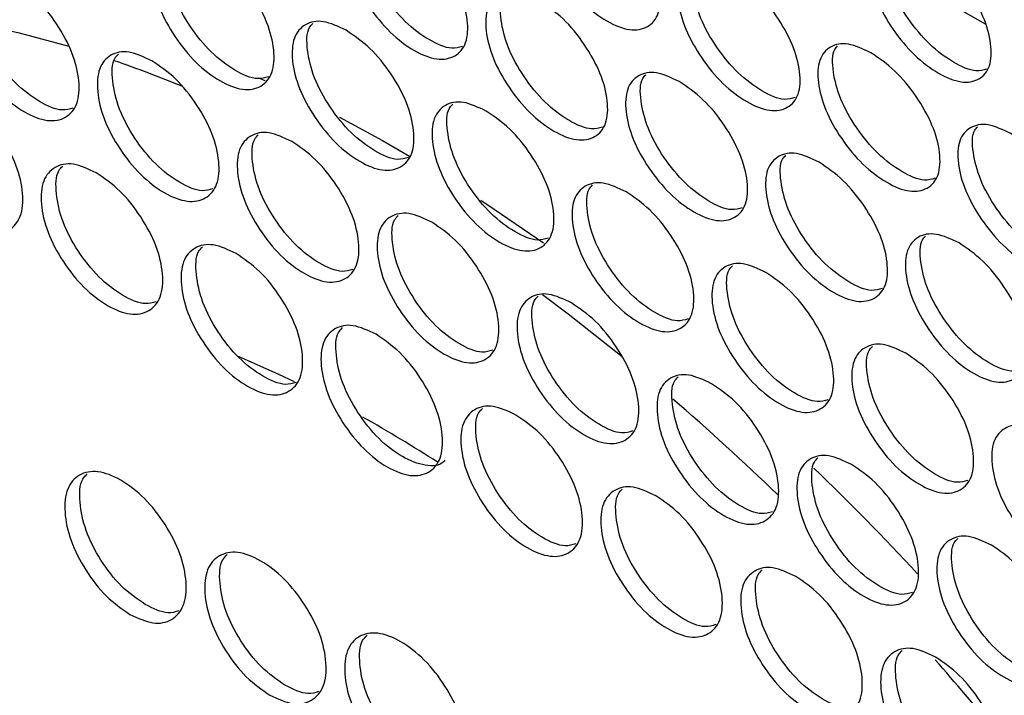
# Model space of a CAD drawing. Units: millimetres. Extents: x 7833 to 12909, y -132 to 3414.
# Drawn here: x 8370 to 8462, y 2475 to 2539 of the extents above; entities that cross this region are included whole.
import ezdxf

# ---------------------------------------------------------------- set-up
doc = ezdxf.new("R2010")
doc.units = ezdxf.units.MM

msp = doc.modelspace()

# ---------------------------------------------------------------- linework, layer by layer
at = {"color": 7, "linetype": 'Continuous', "lineweight": 25}
for p, q in [((8450.621, 2543.58), (8459.914, 2538.215)), ((8391.984, 2533.176), (8392.571, 2532.911))]:
    msp.add_line(p, q, dxfattribs=at)
at = {"color": 7, "linetype": 'Continuous', "lineweight": 25, "flags": 128}
for points in [[(8365.794, 2538.219), (8369.597, 2537.388), (8374.247, 2536.136)], [(8399.554, 2529.496), (8403.569, 2527.313), (8406.112, 2525.85)], [(8412.759, 2521.729), (8414.021, 2520.899), (8418.616, 2517.746)], [(8418.536, 2512.902), (8420.941, 2511.09), (8425.995, 2507.097)], [(8390.084, 2507.129), (8393.865, 2505.465), (8395.316, 2504.778)]]:
    msp.add_lwpolyline(points, dxfattribs=at)
at = {"color": 7, "linetype": 'Continuous', "lineweight": 25}
for centre, radius, start, end in [((8341.123, 2426.117), 114.909, 67.60939, 71.01412), ((8276.716, 2324.646), 235.745, 45.99008, 49.21033), ((8336.539, 2385.346), 133.139, 57.16529, 60.67886), ((8266.758, 2312.915), 255.237, 42.94017, 46.04773), ((8247.338, 2295.974), 276.819, 39.51688, 41.31546)]:
    msp.add_arc(centre, radius, start, end, dxfattribs=at)
for points, knots in [([(8423.084, 2550.61), (8423.839, 2550.099), (8425.349, 2549.078), (8427.387, 2546.568), (8428.932, 2543.844), (8429.619, 2541.223), (8429.512, 2539.06), (8428.449, 2537.818), (8426.754, 2537.497), (8424.569, 2538.363), (8422.286, 2540.076), (8420.262, 2542.545), (8418.725, 2545.288), (8418.042, 2547.907), (8418.145, 2550.072), (8419.201, 2551.294), (8420.881, 2551.656), (8422.35, 2550.959), (8423.084, 2550.61)], [0, 0, 0, 0, 0.06251, 0.124998, 0.187524, 0.249998, 0.312524, 0.374999, 0.437526, 0.499999, 0.562524, 0.625, 0.687527, 0.750001, 0.812527, 0.875002, 0.937512, 1, 1, 1, 1]), ([(8405.152, 2547.934), (8405.907, 2547.422), (8407.415, 2546.4), (8409.441, 2543.881), (8410.969, 2541.145), (8411.636, 2538.509), (8411.509, 2536.331), (8410.428, 2535.077), (8408.722, 2534.747), (8406.533, 2535.611), (8404.253, 2537.327), (8402.242, 2539.804), (8400.721, 2542.559), (8400.059, 2545.193), (8400.182, 2547.372), (8401.255, 2548.607), (8402.947, 2548.978), (8404.417, 2548.282), (8405.152, 2547.934)], [0, 0, 0, 0, 0.06251, 0.124998, 0.187524, 0.249998, 0.312524, 0.374999, 0.437526, 0.499999, 0.562524, 0.625, 0.687527, 0.750001, 0.812527, 0.875002, 0.937512, 1, 1, 1, 1]), ([(8411.051, 2536.12), (8410.732, 2536.026), (8409.88, 2535.776), (8407.923, 2536.641), (8405.661, 2538.322), (8403.647, 2540.807), (8402.115, 2543.576), (8401.501, 2546.158), (8401.455, 2547.971), (8401.926, 2548.467), (8402.029, 2548.575)], [0, 0, 0, 0, 0.086871, 0.232151, 0.377551, 0.522879, 0.668377, 0.813792, 0.959329, 1, 1, 1, 1]), ([(8453.979, 2545.648), (8454.734, 2545.138), (8456.246, 2544.117), (8458.296, 2541.616), (8459.857, 2538.904), (8460.565, 2536.298), (8460.478, 2534.15), (8459.432, 2532.921), (8457.749, 2532.608), (8455.568, 2533.477), (8453.28, 2535.188), (8451.245, 2537.647), (8449.691, 2540.378), (8448.988, 2542.983), (8449.07, 2545.132), (8450.11, 2546.342), (8451.777, 2546.696), (8453.245, 2545.997), (8453.979, 2545.648)], [0, 0, 0, 0, 0.06251, 0.124998, 0.187524, 0.249998, 0.312524, 0.374999, 0.437526, 0.499999, 0.562524, 0.625, 0.687527, 0.750001, 0.812527, 0.875002, 0.937512, 1, 1, 1, 1]), ([(8387.102, 2545.171), (8387.855, 2544.659), (8389.362, 2543.636), (8391.376, 2541.108), (8392.887, 2538.36), (8393.533, 2535.71), (8393.386, 2533.518), (8392.288, 2532.252), (8390.57, 2531.913), (8388.378, 2532.774), (8386.102, 2534.493), (8384.102, 2536.978), (8382.599, 2539.746), (8381.956, 2542.394), (8382.1, 2544.588), (8383.19, 2545.834), (8384.894, 2546.214), (8386.366, 2545.519), (8387.102, 2545.171)], [0, 0, 0, 0, 0.06251, 0.124998, 0.187524, 0.249998, 0.312524, 0.374999, 0.437526, 0.499999, 0.562524, 0.625, 0.687527, 0.750001, 0.812527, 0.875002, 0.937512, 1, 1, 1, 1]), ([(8392.901, 2533.276), (8392.583, 2533.181), (8391.726, 2532.928), (8389.769, 2533.79), (8387.511, 2535.474), (8385.509, 2537.967), (8383.995, 2540.748), (8383.399, 2543.346), (8383.374, 2545.182), (8383.862, 2545.689), (8383.974, 2545.806)], [0, 0, 0, 0, 0.086033, 0.230952, 0.375991, 0.520958, 0.666095, 0.811149, 0.956324, 1, 1, 1, 1]), ([(8460.072, 2533.998), (8459.754, 2533.907), (8458.912, 2533.665), (8456.954, 2534.534), (8454.685, 2536.211), (8452.648, 2538.678), (8451.081, 2541.424), (8450.431, 2543.972), (8450.342, 2545.739), (8450.779, 2546.212), (8450.862, 2546.302)], [0, 0, 0, 0, 0.08856, 0.234597, 0.380754, 0.526838, 0.673094, 0.819266, 0.96556, 1, 1, 1, 1]), ([(8436.166, 2543.059), (8436.921, 2542.548), (8438.431, 2541.526), (8440.469, 2539.016), (8442.013, 2536.292), (8442.701, 2533.671), (8442.594, 2531.508), (8441.53, 2530.266), (8439.835, 2529.945), (8437.651, 2530.811), (8435.367, 2532.525), (8433.344, 2534.993), (8431.806, 2537.736), (8431.123, 2540.355), (8431.226, 2542.52), (8432.283, 2543.742), (8433.962, 2544.105), (8435.431, 2543.407), (8436.166, 2543.059)], [0, 0, 0, 0, 0.06251, 0.124998, 0.187524, 0.249998, 0.312524, 0.374999, 0.437526, 0.499999, 0.562524, 0.625, 0.687527, 0.750001, 0.812527, 0.875002, 0.937512, 1, 1, 1, 1]), ([(8442.162, 2531.326), (8441.843, 2531.234), (8440.997, 2530.988), (8439.038, 2531.854), (8436.773, 2533.534), (8434.748, 2536.009), (8433.198, 2538.767), (8432.566, 2541.332), (8432.499, 2543.123), (8432.952, 2543.607), (8433.045, 2543.706)], [0, 0, 0, 0, 0.087713, 0.233365, 0.379138, 0.524838, 0.670709, 0.816497, 0.962406, 1, 1, 1, 1]), ([(8368.932, 2542.324), (8369.685, 2541.812), (8371.19, 2540.787), (8373.192, 2538.251), (8374.686, 2535.491), (8375.312, 2532.826), (8375.144, 2530.62), (8374.03, 2529.342), (8372.299, 2528.995), (8370.104, 2529.854), (8367.831, 2531.575), (8365.843, 2534.068), (8364.357, 2536.848), (8363.735, 2539.51), (8363.899, 2541.718), (8365.006, 2542.977), (8366.722, 2543.366), (8368.195, 2542.671), (8368.932, 2542.324)], [0, 0, 0, 0, 0.06251, 0.124998, 0.187524, 0.249998, 0.312524, 0.374999, 0.437526, 0.499999, 0.562524, 0.625, 0.687527, 0.750001, 0.812527, 0.875002, 0.937512, 1, 1, 1, 1]), ([(8374.633, 2530.348), (8374.314, 2530.253), (8373.453, 2529.996), (8371.496, 2530.856), (8369.242, 2532.542), (8367.252, 2535.043), (8365.754, 2537.835), (8365.177, 2540.449), (8365.174, 2542.309), (8365.678, 2542.827), (8365.801, 2542.953)], [0, 0, 0, 0, 0.085199, 0.229768, 0.374457, 0.519074, 0.66386, 0.808565, 0.953389, 1, 1, 1, 1]), ([(8418.234, 2540.382), (8418.988, 2539.871), (8420.497, 2538.848), (8422.523, 2536.329), (8424.05, 2533.593), (8424.717, 2530.957), (8424.59, 2528.78), (8423.51, 2527.526), (8421.803, 2527.196), (8419.615, 2528.059), (8417.335, 2529.775), (8415.323, 2532.252), (8413.803, 2535.008), (8413.14, 2537.642), (8413.263, 2539.821), (8414.337, 2541.055), (8416.029, 2541.427), (8417.499, 2540.73), (8418.234, 2540.382)], [0, 0, 0, 0, 0.06251, 0.124998, 0.187524, 0.249998, 0.312524, 0.374999, 0.437526, 0.499999, 0.562524, 0.625, 0.687527, 0.750001, 0.812527, 0.875002, 0.937512, 1, 1, 1, 1]), ([(8424.132, 2528.568), (8423.813, 2528.474), (8422.962, 2528.224), (8421.004, 2529.089), (8418.742, 2530.771), (8416.729, 2533.255), (8415.197, 2536.024), (8414.583, 2538.606), (8414.537, 2540.419), (8415.007, 2540.915), (8415.11, 2541.023)], [0, 0, 0, 0, 0.086871, 0.232151, 0.377551, 0.522879, 0.668377, 0.813792, 0.959329, 1, 1, 1, 1]), ([(8400.183, 2537.62), (8400.937, 2537.108), (8402.444, 2536.084), (8404.458, 2533.556), (8405.968, 2530.808), (8406.615, 2528.158), (8406.467, 2525.966), (8405.37, 2524.7), (8403.652, 2524.361), (8401.46, 2525.222), (8399.183, 2526.941), (8397.184, 2529.426), (8395.68, 2532.194), (8395.038, 2534.842), (8395.181, 2537.036), (8396.271, 2538.283), (8397.976, 2538.663), (8399.447, 2537.967), (8400.183, 2537.62)], [0, 0, 0, 0, 0.06251, 0.124998, 0.187524, 0.249998, 0.312524, 0.374999, 0.437526, 0.499999, 0.562524, 0.625, 0.687527, 0.750001, 0.812527, 0.875002, 0.937512, 1, 1, 1, 1]), ([(8405.983, 2525.724), (8405.664, 2525.63), (8404.808, 2525.376), (8402.85, 2526.239), (8400.592, 2527.922), (8398.591, 2530.415), (8397.076, 2533.196), (8396.48, 2535.794), (8396.456, 2537.63), (8396.943, 2538.137), (8397.056, 2538.254)], [0, 0, 0, 0, 0.086033, 0.230952, 0.375991, 0.520958, 0.666095, 0.811149, 0.956324, 1, 1, 1, 1]), ([(8449.247, 2535.507), (8450.002, 2534.996), (8451.512, 2533.974), (8453.55, 2531.464), (8455.095, 2528.74), (8455.782, 2526.119), (8455.675, 2523.957), (8454.611, 2522.715), (8452.917, 2522.393), (8450.732, 2523.259), (8448.449, 2524.973), (8446.425, 2527.441), (8444.888, 2530.184), (8444.205, 2532.804), (8444.308, 2534.968), (8445.364, 2536.191), (8447.044, 2536.553), (8448.513, 2535.856), (8449.247, 2535.507)], [0, 0, 0, 0, 0.06251, 0.124998, 0.187524, 0.249998, 0.312524, 0.374999, 0.437526, 0.499999, 0.562524, 0.625, 0.687527, 0.750001, 0.812527, 0.875002, 0.937512, 1, 1, 1, 1]), ([(8382.013, 2534.772), (8382.766, 2534.26), (8384.272, 2533.235), (8386.273, 2530.699), (8387.767, 2527.939), (8388.393, 2525.274), (8388.226, 2523.068), (8387.111, 2521.79), (8385.381, 2521.443), (8383.185, 2522.302), (8380.913, 2524.023), (8378.925, 2526.517), (8377.438, 2529.296), (8376.816, 2531.959), (8376.98, 2534.166), (8378.087, 2535.425), (8379.804, 2535.814), (8381.277, 2535.119), (8382.013, 2534.772)], [0, 0, 0, 0, 0.06251, 0.124998, 0.187524, 0.249998, 0.312524, 0.374999, 0.437526, 0.499999, 0.562524, 0.625, 0.687527, 0.750001, 0.812527, 0.875002, 0.937512, 1, 1, 1, 1]), ([(8387.714, 2522.796), (8387.395, 2522.701), (8386.535, 2522.444), (8384.578, 2523.304), (8382.323, 2524.99), (8380.333, 2527.491), (8378.836, 2530.284), (8378.259, 2532.898), (8378.255, 2534.757), (8378.76, 2535.275), (8378.883, 2535.401)], [0, 0, 0, 0, 0.085199, 0.229768, 0.374457, 0.519074, 0.66386, 0.808565, 0.953389, 1, 1, 1, 1]), ([(8455.243, 2523.775), (8454.925, 2523.682), (8454.078, 2523.436), (8452.12, 2524.303), (8449.855, 2525.982), (8447.829, 2528.458), (8446.28, 2531.215), (8445.648, 2533.78), (8445.58, 2535.571), (8446.034, 2536.055), (8446.127, 2536.154)], [0, 0, 0, 0, 0.087713, 0.233365, 0.379138, 0.524838, 0.670709, 0.816497, 0.962406, 1, 1, 1, 1]), ([(8431.315, 2532.83), (8432.07, 2532.319), (8433.578, 2531.296), (8435.604, 2528.777), (8437.132, 2526.041), (8437.799, 2523.405), (8437.672, 2521.228), (8436.591, 2519.974), (8434.885, 2519.644), (8432.696, 2520.507), (8430.416, 2522.223), (8428.405, 2524.7), (8426.884, 2527.456), (8426.222, 2530.09), (8426.345, 2532.269), (8427.418, 2533.504), (8429.11, 2533.875), (8430.58, 2533.178), (8431.315, 2532.83)], [0, 0, 0, 0, 0.06251, 0.124998, 0.187524, 0.249998, 0.312524, 0.374999, 0.437526, 0.499999, 0.562524, 0.625, 0.687527, 0.750001, 0.812527, 0.875002, 0.937512, 1, 1, 1, 1]), ([(8363.724, 2531.841), (8364.476, 2531.328), (8365.98, 2530.303), (8367.97, 2527.758), (8369.447, 2524.986), (8370.053, 2522.308), (8369.864, 2520.087), (8368.733, 2518.798), (8366.991, 2518.443), (8364.792, 2519.299), (8362.523, 2521.022), (8360.547, 2523.524), (8359.077, 2526.315), (8358.475, 2528.992), (8358.66, 2531.214), (8359.784, 2532.484), (8361.512, 2532.881), (8362.987, 2532.188), (8363.724, 2531.841)], [0, 0, 0, 0, 0.06251, 0.124998, 0.187524, 0.249998, 0.312524, 0.374999, 0.437526, 0.499999, 0.562524, 0.625, 0.687527, 0.750001, 0.812527, 0.875002, 0.937512, 1, 1, 1, 1]), ([(8437.214, 2521.016), (8436.895, 2520.922), (8436.043, 2520.673), (8434.086, 2521.537), (8431.824, 2523.219), (8429.81, 2525.703), (8428.278, 2528.472), (8427.664, 2531.054), (8427.618, 2532.868), (8428.089, 2533.363), (8428.192, 2533.471)], [0, 0, 0, 0, 0.086871, 0.232151, 0.377551, 0.522879, 0.668377, 0.813792, 0.959329, 1, 1, 1, 1]), ([(8413.265, 2530.068), (8414.018, 2529.556), (8415.525, 2528.532), (8417.539, 2526.004), (8419.05, 2523.256), (8419.696, 2520.606), (8419.549, 2518.414), (8418.451, 2517.148), (8416.733, 2516.81), (8414.541, 2517.671), (8412.265, 2519.389), (8410.265, 2521.875), (8408.762, 2524.642), (8408.119, 2527.29), (8408.263, 2529.484), (8409.353, 2530.731), (8411.057, 2531.111), (8412.529, 2530.415), (8413.265, 2530.068)], [0, 0, 0, 0, 0.06251, 0.124998, 0.187524, 0.249998, 0.312524, 0.374999, 0.437526, 0.499999, 0.562524, 0.625, 0.687527, 0.750001, 0.812527, 0.875002, 0.937512, 1, 1, 1, 1]), ([(8419.064, 2518.172), (8418.745, 2518.078), (8417.889, 2517.824), (8415.932, 2518.687), (8413.674, 2520.37), (8411.672, 2522.863), (8410.157, 2525.644), (8409.562, 2528.242), (8409.537, 2530.079), (8410.025, 2530.585), (8410.137, 2530.702)], [0, 0, 0, 0, 0.086033, 0.230952, 0.375991, 0.520958, 0.666095, 0.811149, 0.956324, 1, 1, 1, 1]), ([(8462.329, 2527.955), (8463.084, 2527.444), (8464.594, 2526.422), (8466.632, 2523.912), (8468.176, 2521.188), (8468.864, 2518.568), (8468.757, 2516.405), (8467.693, 2515.163), (8465.998, 2514.841), (8463.814, 2515.707), (8461.53, 2517.421), (8459.507, 2519.889), (8457.969, 2522.633), (8457.286, 2525.252), (8457.389, 2527.416), (8458.446, 2528.639), (8460.125, 2529.001), (8461.594, 2528.304), (8462.329, 2527.955)], [0, 0, 0, 0, 0.06251, 0.124998, 0.187524, 0.249998, 0.312524, 0.374999, 0.437526, 0.499999, 0.562524, 0.625, 0.687527, 0.750001, 0.812527, 0.875002, 0.937512, 1, 1, 1, 1]), ([(8395.095, 2527.221), (8395.848, 2526.708), (8397.353, 2525.683), (8399.355, 2523.147), (8400.849, 2520.387), (8401.475, 2517.722), (8401.307, 2515.516), (8400.193, 2514.238), (8398.462, 2513.892), (8396.267, 2514.75), (8393.994, 2516.471), (8392.006, 2518.965), (8390.52, 2521.744), (8389.898, 2524.407), (8390.062, 2526.615), (8391.169, 2527.873), (8392.885, 2528.262), (8394.358, 2527.568), (8395.095, 2527.221)], [0, 0, 0, 0, 0.06251, 0.124998, 0.187524, 0.249998, 0.312524, 0.374999, 0.437526, 0.499999, 0.562524, 0.625, 0.687527, 0.750001, 0.812527, 0.875002, 0.937512, 1, 1, 1, 1]), ([(8468.325, 2516.223), (8468.006, 2516.13), (8467.159, 2515.884), (8465.201, 2516.751), (8462.936, 2518.43), (8460.911, 2520.906), (8459.361, 2523.664), (8458.729, 2526.229), (8458.662, 2528.019), (8459.115, 2528.503), (8459.208, 2528.603)], [0, 0, 0, 0, 0.087713, 0.233365, 0.379138, 0.524838, 0.670709, 0.816497, 0.962406, 1, 1, 1, 1]), ([(8400.796, 2515.244), (8400.477, 2515.149), (8399.616, 2514.892), (8397.659, 2515.753), (8395.405, 2517.438), (8393.414, 2519.94), (8391.917, 2522.732), (8391.34, 2525.346), (8391.337, 2527.205), (8391.841, 2527.723), (8391.964, 2527.849)], [0, 0, 0, 0, 0.085199, 0.229768, 0.374457, 0.519074, 0.66386, 0.808565, 0.953389, 1, 1, 1, 1]), ([(8444.397, 2525.279), (8445.151, 2524.767), (8446.66, 2523.744), (8448.686, 2521.225), (8450.213, 2518.489), (8450.88, 2515.854), (8450.753, 2513.676), (8449.672, 2512.422), (8447.966, 2512.092), (8445.778, 2512.956), (8443.498, 2514.672), (8441.486, 2517.149), (8439.966, 2519.904), (8439.303, 2522.538), (8439.426, 2524.717), (8440.5, 2525.952), (8442.192, 2526.323), (8443.662, 2525.627), (8444.397, 2525.279)], [0, 0, 0, 0, 0.06251, 0.124998, 0.187524, 0.249998, 0.312524, 0.374999, 0.437526, 0.499999, 0.562524, 0.625, 0.687527, 0.750001, 0.812527, 0.875002, 0.937512, 1, 1, 1, 1]), ([(8376.805, 2524.29), (8377.558, 2523.777), (8379.062, 2522.751), (8381.051, 2520.206), (8382.528, 2517.434), (8383.134, 2514.756), (8382.946, 2512.535), (8381.814, 2511.246), (8380.072, 2510.891), (8377.873, 2511.747), (8375.604, 2513.471), (8373.628, 2515.972), (8372.159, 2518.763), (8371.557, 2521.44), (8371.741, 2523.662), (8372.865, 2524.932), (8374.594, 2525.33), (8376.068, 2524.636), (8376.805, 2524.29)], [0, 0, 0, 0, 0.06251, 0.124998, 0.187524, 0.249998, 0.312524, 0.374999, 0.437526, 0.499999, 0.562524, 0.625, 0.687527, 0.750001, 0.812527, 0.875002, 0.937512, 1, 1, 1, 1]), ([(8450.295, 2513.464), (8449.976, 2513.371), (8449.125, 2513.121), (8447.167, 2513.986), (8444.905, 2515.667), (8442.892, 2518.151), (8441.36, 2520.921), (8440.746, 2523.502), (8440.7, 2525.316), (8441.17, 2525.811), (8441.273, 2525.92)], [0, 0, 0, 0, 0.086871, 0.232151, 0.377551, 0.522879, 0.668377, 0.813792, 0.959329, 1, 1, 1, 1]), ([(8382.407, 2512.234), (8382.088, 2512.138), (8381.223, 2511.877), (8379.267, 2512.736), (8377.016, 2514.423), (8375.037, 2516.933), (8373.558, 2519.737), (8372.999, 2522.366), (8373.017, 2524.248), (8373.539, 2524.777), (8373.672, 2524.912)], [0, 0, 0, 0, 0.084368, 0.228598, 0.372948, 0.517225, 0.661671, 0.806035, 0.95052, 1, 1, 1, 1]), ([(8426.346, 2522.516), (8427.1, 2522.004), (8428.607, 2520.98), (8430.621, 2518.453), (8432.131, 2515.705), (8432.778, 2513.054), (8432.63, 2510.862), (8431.533, 2509.596), (8429.815, 2509.258), (8427.623, 2510.119), (8425.346, 2511.837), (8423.347, 2514.323), (8421.843, 2517.09), (8421.201, 2519.739), (8421.344, 2521.932), (8422.434, 2523.179), (8424.139, 2523.559), (8425.61, 2522.864), (8426.346, 2522.516)], [0, 0, 0, 0, 0.06251, 0.124998, 0.187524, 0.249998, 0.312524, 0.374999, 0.437526, 0.499999, 0.562524, 0.625, 0.687527, 0.750001, 0.812527, 0.875002, 0.937512, 1, 1, 1, 1]), ([(8432.146, 2510.62), (8431.827, 2510.526), (8430.971, 2510.272), (8429.013, 2511.135), (8426.755, 2512.819), (8424.754, 2515.312), (8423.239, 2518.092), (8422.643, 2520.69), (8422.618, 2522.527), (8423.106, 2523.034), (8423.219, 2523.151)], [0, 0, 0, 0, 0.086033, 0.230952, 0.375991, 0.520958, 0.666095, 0.811149, 0.956324, 1, 1, 1, 1]), ([(8408.176, 2519.669), (8408.929, 2519.156), (8410.435, 2518.131), (8412.436, 2515.595), (8413.93, 2512.835), (8414.556, 2510.171), (8414.388, 2507.964), (8413.274, 2506.687), (8411.544, 2506.34), (8409.348, 2507.198), (8407.076, 2508.919), (8405.088, 2511.413), (8403.601, 2514.192), (8402.979, 2516.855), (8403.143, 2519.063), (8404.25, 2520.322), (8405.967, 2520.71), (8407.44, 2520.016), (8408.176, 2519.669)], [0, 0, 0, 0, 0.06251, 0.124998, 0.187524, 0.249998, 0.312524, 0.374999, 0.437526, 0.499999, 0.562524, 0.625, 0.687527, 0.750001, 0.812527, 0.875002, 0.937512, 1, 1, 1, 1]), ([(8413.877, 2507.693), (8413.558, 2507.597), (8412.698, 2507.34), (8410.741, 2508.201), (8408.486, 2509.886), (8406.496, 2512.388), (8404.999, 2515.18), (8404.421, 2517.794), (8404.418, 2519.653), (8404.923, 2520.171), (8405.046, 2520.297)], [0, 0, 0, 0, 0.085199, 0.229768, 0.374457, 0.519074, 0.66386, 0.808565, 0.953389, 1, 1, 1, 1]), ([(8457.478, 2517.727), (8458.233, 2517.215), (8459.741, 2516.192), (8461.767, 2513.674), (8463.295, 2510.938), (8463.962, 2508.302), (8463.835, 2506.124), (8462.754, 2504.87), (8461.048, 2504.54), (8458.859, 2505.404), (8456.579, 2507.12), (8454.568, 2509.597), (8453.047, 2512.352), (8452.385, 2514.986), (8452.508, 2517.165), (8453.581, 2518.4), (8455.273, 2518.771), (8456.743, 2518.075), (8457.478, 2517.727)], [0, 0, 0, 0, 0.06251, 0.124998, 0.187524, 0.249998, 0.312524, 0.374999, 0.437526, 0.499999, 0.562524, 0.625, 0.687527, 0.750001, 0.812527, 0.875002, 0.937512, 1, 1, 1, 1]), ([(8463.376, 2505.912), (8463.058, 2505.819), (8462.206, 2505.569), (8460.248, 2506.434), (8457.987, 2508.115), (8455.973, 2510.6), (8454.441, 2513.369), (8453.827, 2515.951), (8453.781, 2517.764), (8454.252, 2518.26), (8454.354, 2518.368)], [0, 0, 0, 0, 0.086871, 0.232151, 0.377551, 0.522879, 0.668377, 0.813792, 0.959329, 1, 1, 1, 1]), ([(8389.887, 2516.738), (8390.639, 2516.225), (8392.143, 2515.199), (8394.133, 2512.654), (8395.61, 2509.883), (8396.216, 2507.204), (8396.027, 2504.984), (8394.896, 2503.694), (8393.154, 2503.339), (8390.955, 2504.195), (8388.686, 2505.919), (8386.709, 2508.421), (8385.24, 2511.212), (8384.638, 2513.888), (8384.823, 2516.11), (8385.947, 2517.381), (8387.675, 2517.778), (8389.15, 2517.084), (8389.887, 2516.738)], [0, 0, 0, 0, 0.06251, 0.124998, 0.187524, 0.249998, 0.312524, 0.374999, 0.437526, 0.499999, 0.562524, 0.625, 0.687527, 0.750001, 0.812527, 0.875002, 0.937512, 1, 1, 1, 1]), ([(8395.489, 2504.682), (8395.17, 2504.586), (8394.305, 2504.325), (8392.348, 2505.184), (8390.097, 2506.871), (8388.119, 2509.381), (8386.639, 2512.185), (8386.08, 2514.815), (8386.098, 2516.697), (8386.62, 2517.225), (8386.753, 2517.36)], [0, 0, 0, 0, 0.084368, 0.228598, 0.372948, 0.517225, 0.661671, 0.806035, 0.95052, 1, 1, 1, 1]), ([(8439.428, 2514.964), (8440.181, 2514.452), (8441.688, 2513.428), (8443.702, 2510.901), (8445.213, 2508.153), (8445.859, 2505.503), (8445.712, 2503.311), (8444.614, 2502.044), (8442.896, 2501.706), (8440.704, 2502.567), (8438.428, 2504.286), (8436.428, 2506.771), (8434.925, 2509.538), (8434.282, 2512.187), (8434.426, 2514.38), (8435.516, 2515.627), (8437.22, 2516.007), (8438.692, 2515.312), (8439.428, 2514.964)], [0, 0, 0, 0, 0.06251, 0.124998, 0.187524, 0.249998, 0.312524, 0.374999, 0.437526, 0.499999, 0.562524, 0.625, 0.687527, 0.750001, 0.812527, 0.875002, 0.937512, 1, 1, 1, 1]), ([(8445.227, 2503.069), (8444.908, 2502.974), (8444.052, 2502.721), (8442.095, 2503.583), (8439.837, 2505.267), (8437.835, 2507.76), (8436.32, 2510.541), (8435.725, 2513.139), (8435.7, 2514.975), (8436.187, 2515.482), (8436.3, 2515.599)], [0, 0, 0, 0, 0.086033, 0.230952, 0.375991, 0.520958, 0.666095, 0.811149, 0.956324, 1, 1, 1, 1]), ([(8421.258, 2512.117), (8422.01, 2511.604), (8423.516, 2510.58), (8425.518, 2508.043), (8427.012, 2505.283), (8427.638, 2502.619), (8427.47, 2500.413), (8426.355, 2499.135), (8424.625, 2498.788), (8422.43, 2499.647), (8420.157, 2501.368), (8418.169, 2503.861), (8416.683, 2506.641), (8416.061, 2509.303), (8416.225, 2511.511), (8417.332, 2512.77), (8419.048, 2513.158), (8420.521, 2512.464), (8421.258, 2512.117)], [0, 0, 0, 0, 0.06251, 0.124998, 0.187524, 0.249998, 0.312524, 0.374999, 0.437526, 0.499999, 0.562524, 0.625, 0.687527, 0.750001, 0.812527, 0.875002, 0.937512, 1, 1, 1, 1]), ([(8426.959, 2500.141), (8426.64, 2500.046), (8425.779, 2499.788), (8423.822, 2500.649), (8421.567, 2502.335), (8419.577, 2504.836), (8418.08, 2507.628), (8417.503, 2510.242), (8417.5, 2512.102), (8418.004, 2512.619), (8418.127, 2512.745)], [0, 0, 0, 0, 0.085199, 0.229768, 0.374457, 0.519074, 0.66386, 0.808565, 0.953389, 1, 1, 1, 1]), ([(8402.968, 2509.186), (8403.721, 2508.673), (8405.225, 2507.647), (8407.214, 2505.103), (8408.691, 2502.331), (8409.297, 2499.652), (8409.109, 2497.432), (8407.977, 2496.142), (8406.235, 2495.788), (8404.036, 2496.643), (8401.767, 2498.367), (8399.791, 2500.869), (8398.321, 2503.66), (8397.72, 2506.337), (8397.904, 2508.559), (8399.028, 2509.829), (8400.757, 2510.226), (8402.231, 2509.533), (8402.968, 2509.186)], [0, 0, 0, 0, 0.06251, 0.124998, 0.187524, 0.249998, 0.312524, 0.374999, 0.437526, 0.499999, 0.562524, 0.625, 0.687527, 0.750001, 0.812527, 0.875002, 0.937512, 1, 1, 1, 1]), ([(8409.402, 2497.4), (8409.364, 2497.352), (8408.977, 2496.859), (8407.598, 2496.806), (8405.457, 2497.586), (8403.171, 2499.332), (8401.202, 2501.826), (8399.72, 2504.634), (8399.162, 2507.263), (8399.18, 2509.145), (8399.702, 2509.674), (8399.835, 2509.809)], [0, 0, 0, 0, 0.01468, 0.148899, 0.282964, 0.41714, 0.551249, 0.685515, 0.819705, 0.954007, 1, 1, 1, 1]), ([(8452.509, 2507.413), (8453.263, 2506.901), (8454.77, 2505.877), (8456.784, 2503.349), (8458.294, 2500.601), (8458.941, 2497.951), (8458.793, 2495.759), (8457.696, 2494.493), (8455.978, 2494.154), (8453.786, 2495.015), (8451.509, 2496.734), (8449.509, 2499.219), (8448.006, 2501.987), (8447.364, 2504.635), (8447.507, 2506.829), (8448.597, 2508.075), (8450.302, 2508.455), (8451.773, 2507.76), (8452.509, 2507.413)], [0, 0, 0, 0, 0.06251, 0.124998, 0.187524, 0.249998, 0.312524, 0.374999, 0.437526, 0.499999, 0.562524, 0.625, 0.687527, 0.750001, 0.812527, 0.875002, 0.937512, 1, 1, 1, 1]), ([(8458.309, 2495.517), (8457.99, 2495.422), (8457.134, 2495.169), (8455.176, 2496.032), (8452.918, 2497.715), (8450.917, 2500.208), (8449.402, 2502.989), (8448.806, 2505.587), (8448.781, 2507.423), (8449.269, 2507.93), (8449.382, 2508.047)], [0, 0, 0, 0, 0.086033, 0.230952, 0.375991, 0.520958, 0.666095, 0.811149, 0.956324, 1, 1, 1, 1]), ([(8434.339, 2504.565), (8435.092, 2504.053), (8436.598, 2503.028), (8438.599, 2500.492), (8440.093, 2497.732), (8440.719, 2495.067), (8440.551, 2492.861), (8439.437, 2491.583), (8437.707, 2491.236), (8435.511, 2492.095), (8433.239, 2493.816), (8431.251, 2496.31), (8429.764, 2499.089), (8429.142, 2501.751), (8429.306, 2503.959), (8430.413, 2505.218), (8432.13, 2505.607), (8433.603, 2504.912), (8434.339, 2504.565)], [0, 0, 0, 0, 0.06251, 0.124998, 0.187524, 0.249998, 0.312524, 0.374999, 0.437526, 0.499999, 0.562524, 0.625, 0.687527, 0.750001, 0.812527, 0.875002, 0.937512, 1, 1, 1, 1]), ([(8440.04, 2492.589), (8439.721, 2492.494), (8438.86, 2492.237), (8436.903, 2493.097), (8434.649, 2494.783), (8432.659, 2497.284), (8431.162, 2500.077), (8430.584, 2502.691), (8430.581, 2504.55), (8431.086, 2505.068), (8431.209, 2505.194)], [0, 0, 0, 0, 0.085199, 0.229768, 0.374457, 0.519074, 0.66386, 0.808565, 0.953389, 1, 1, 1, 1]), ([(8416.05, 2501.634), (8416.802, 2501.121), (8418.306, 2500.096), (8420.296, 2497.551), (8421.773, 2494.779), (8422.378, 2492.1), (8422.19, 2489.88), (8421.059, 2488.591), (8419.317, 2488.236), (8417.118, 2489.092), (8414.848, 2490.815), (8412.872, 2493.317), (8411.403, 2496.108), (8410.801, 2498.785), (8410.986, 2501.007), (8412.109, 2502.277), (8413.838, 2502.674), (8415.313, 2501.981), (8416.05, 2501.634)], [0, 0, 0, 0, 0.06251, 0.124998, 0.187524, 0.249998, 0.312524, 0.374999, 0.437526, 0.499999, 0.562524, 0.625, 0.687527, 0.750001, 0.812527, 0.875002, 0.937512, 1, 1, 1, 1]), ([(8421.652, 2489.579), (8421.333, 2489.482), (8420.468, 2489.222), (8418.511, 2490.08), (8416.26, 2491.768), (8414.282, 2494.278), (8412.802, 2497.081), (8412.243, 2499.711), (8412.261, 2501.593), (8412.783, 2502.122), (8412.916, 2502.257)], [0, 0, 0, 0, 0.084368, 0.228598, 0.372948, 0.517225, 0.661671, 0.806035, 0.95052, 1, 1, 1, 1]), ([(8465.59, 2499.861), (8466.344, 2499.349), (8467.851, 2498.325), (8469.865, 2495.797), (8471.376, 2493.049), (8472.022, 2490.399), (8471.875, 2488.207), (8470.777, 2486.941), (8469.059, 2486.603), (8466.867, 2487.463), (8464.591, 2489.182), (8462.591, 2491.668), (8461.088, 2494.435), (8460.445, 2497.083), (8460.589, 2499.277), (8461.679, 2500.524), (8463.383, 2500.904), (8464.855, 2500.208), (8465.59, 2499.861)], [0, 0, 0, 0, 0.06251, 0.124998, 0.187524, 0.249998, 0.312524, 0.374999, 0.437526, 0.499999, 0.562524, 0.625, 0.687527, 0.750001, 0.812527, 0.875002, 0.937512, 1, 1, 1, 1]), ([(8447.42, 2497.013), (8448.173, 2496.501), (8449.679, 2495.476), (8451.681, 2492.94), (8453.175, 2490.18), (8453.801, 2487.515), (8453.633, 2485.309), (8452.518, 2484.031), (8450.788, 2483.685), (8448.593, 2484.543), (8446.32, 2486.264), (8444.332, 2488.758), (8442.846, 2491.537), (8442.224, 2494.2), (8442.388, 2496.408), (8443.495, 2497.666), (8445.211, 2498.055), (8446.684, 2497.361), (8447.42, 2497.013)], [0, 0, 0, 0, 0.06251, 0.124998, 0.187524, 0.249998, 0.312524, 0.374999, 0.437526, 0.499999, 0.562524, 0.625, 0.687527, 0.750001, 0.812527, 0.875002, 0.937512, 1, 1, 1, 1]), ([(8453.122, 2485.037), (8452.803, 2484.942), (8451.942, 2484.685), (8449.985, 2485.545), (8447.73, 2487.231), (8445.74, 2489.733), (8444.243, 2492.525), (8443.666, 2495.139), (8443.663, 2496.998), (8444.167, 2497.516), (8444.29, 2497.642)], [0, 0, 0, 0, 0.085199, 0.229768, 0.374457, 0.519074, 0.66386, 0.808565, 0.953389, 1, 1, 1, 1]), ([(8379.963, 2482.989), (8379.213, 2483.503), (8377.712, 2484.532), (8375.757, 2487.099), (8374.322, 2489.899), (8373.761, 2492.608), (8373.987, 2494.854), (8375.143, 2496.16), (8376.9, 2496.525), (8379.103, 2495.672), (8381.368, 2493.945), (8383.33, 2491.434), (8384.774, 2488.626), (8385.338, 2485.924), (8385.109, 2483.672), (8383.943, 2482.373), (8382.181, 2481.953), (8380.702, 2482.643), (8379.963, 2482.989)], [0, 0, 0, 0, 0.06251, 0.124998, 0.187524, 0.249998, 0.312524, 0.374999, 0.437526, 0.499999, 0.562524, 0.625, 0.687527, 0.750001, 0.812527, 0.875002, 0.937512, 1, 1, 1, 1]), ([(8381.374, 2483.919), (8380.623, 2484.434), (8379.122, 2485.463), (8377.17, 2488.029), (8375.724, 2490.844), (8375.203, 2493.508), (8375.264, 2495.434), (8375.82, 2495.985), (8375.974, 2496.138)], [0, 0, 0, 0, 0.185683, 0.371354, 0.557204, 0.742953, 0.928855, 1, 1, 1, 1]), ([(8429.131, 2494.083), (8429.884, 2493.57), (8431.388, 2492.544), (8433.377, 2489.999), (8434.854, 2487.227), (8435.46, 2484.549), (8435.272, 2482.328), (8434.14, 2481.039), (8432.398, 2480.684), (8430.199, 2481.54), (8427.93, 2483.264), (8425.954, 2485.765), (8424.484, 2488.556), (8423.883, 2491.233), (8424.067, 2493.455), (8425.191, 2494.725), (8426.92, 2495.123), (8428.394, 2494.429), (8429.131, 2494.083)], [0, 0, 0, 0, 0.06251, 0.124998, 0.187524, 0.249998, 0.312524, 0.374999, 0.437526, 0.499999, 0.562524, 0.625, 0.687527, 0.750001, 0.812527, 0.875002, 0.937512, 1, 1, 1, 1]), ([(8434.733, 2482.027), (8434.414, 2481.931), (8433.549, 2481.67), (8431.593, 2482.529), (8429.342, 2484.216), (8427.363, 2486.726), (8425.884, 2489.529), (8425.325, 2492.159), (8425.343, 2494.041), (8425.865, 2494.57), (8425.998, 2494.705)], [0, 0, 0, 0, 0.084368, 0.228598, 0.372948, 0.517225, 0.661671, 0.806035, 0.95052, 1, 1, 1, 1]), ([(8460.502, 2489.462), (8461.255, 2488.949), (8462.761, 2487.924), (8464.762, 2485.388), (8466.256, 2482.628), (8466.882, 2479.964), (8466.714, 2477.757), (8465.6, 2476.479), (8463.87, 2476.133), (8461.674, 2476.991), (8459.402, 2478.712), (8457.414, 2481.206), (8455.927, 2483.985), (8455.305, 2486.648), (8455.469, 2488.856), (8456.576, 2490.115), (8458.292, 2490.503), (8459.766, 2489.809), (8460.502, 2489.462)], [0, 0, 0, 0, 0.06251, 0.124998, 0.187524, 0.249998, 0.312524, 0.374999, 0.437526, 0.499999, 0.562524, 0.625, 0.687527, 0.750001, 0.812527, 0.875002, 0.937512, 1, 1, 1, 1]), ([(8466.203, 2477.486), (8465.884, 2477.39), (8465.023, 2477.133), (8463.066, 2477.994), (8460.812, 2479.679), (8458.822, 2482.181), (8457.325, 2484.973), (8456.747, 2487.587), (8456.744, 2489.446), (8457.249, 2489.964), (8457.371, 2490.09)], [0, 0, 0, 0, 0.085199, 0.229768, 0.374457, 0.519074, 0.66386, 0.808565, 0.953389, 1, 1, 1, 1]), ([(8393.044, 2475.437), (8392.294, 2475.951), (8390.794, 2476.98), (8388.839, 2479.547), (8387.404, 2482.348), (8386.843, 2485.057), (8387.068, 2487.302), (8388.225, 2488.609), (8389.982, 2488.973), (8392.185, 2488.12), (8394.45, 2486.394), (8396.411, 2483.882), (8397.855, 2481.074), (8398.42, 2478.372), (8398.191, 2476.12), (8397.025, 2474.821), (8395.262, 2474.401), (8393.784, 2475.092), (8393.044, 2475.437)], [0, 0, 0, 0, 0.06251, 0.124998, 0.187524, 0.249998, 0.312524, 0.374999, 0.437526, 0.499999, 0.562524, 0.625, 0.687527, 0.750001, 0.812527, 0.875002, 0.937512, 1, 1, 1, 1]), ([(8394.455, 2476.367), (8393.705, 2476.882), (8392.204, 2477.912), (8390.251, 2480.478), (8388.806, 2483.292), (8388.284, 2485.956), (8388.345, 2487.882), (8388.901, 2488.433), (8389.055, 2488.586)], [0, 0, 0, 0, 0.185683, 0.371354, 0.557204, 0.742953, 0.928855, 1, 1, 1, 1]), ([(8442.213, 2486.531), (8442.965, 2486.018), (8444.469, 2484.992), (8446.459, 2482.447), (8447.936, 2479.676), (8448.541, 2476.997), (8448.353, 2474.777), (8447.222, 2473.487), (8445.48, 2473.132), (8443.281, 2473.988), (8441.011, 2475.712), (8439.035, 2478.214), (8437.566, 2481.004), (8436.964, 2483.681), (8437.149, 2485.903), (8438.272, 2487.174), (8440.001, 2487.571), (8441.476, 2486.877), (8442.213, 2486.531)], [0, 0, 0, 0, 0.06251, 0.124998, 0.187524, 0.249998, 0.312524, 0.374999, 0.437526, 0.499999, 0.562524, 0.625, 0.687527, 0.750001, 0.812527, 0.875002, 0.937512, 1, 1, 1, 1]), ([(8447.815, 2474.475), (8447.496, 2474.379), (8446.631, 2474.118), (8444.674, 2474.977), (8442.423, 2476.664), (8440.445, 2479.174), (8438.965, 2481.978), (8438.406, 2484.607), (8438.424, 2486.49), (8438.946, 2487.018), (8439.079, 2487.153)], [0, 0, 0, 0, 0.084368, 0.228598, 0.372948, 0.517225, 0.661671, 0.806035, 0.95052, 1, 1, 1, 1]), ([(8384.516, 2483.314), (8384.197, 2483.212), (8383.322, 2482.934), (8382.13, 2483.537), (8381.374, 2483.919)], [0, 0, 0, 0, 0.36539, 1, 1, 1, 1]), ([(8406.126, 2467.885), (8405.376, 2468.399), (8403.875, 2469.428), (8401.92, 2471.996), (8400.485, 2474.796), (8399.924, 2477.505), (8400.15, 2479.75), (8401.306, 2481.057), (8403.063, 2481.421), (8405.266, 2480.568), (8407.531, 2478.842), (8409.493, 2476.33), (8410.937, 2473.522), (8411.501, 2470.82), (8411.272, 2468.568), (8410.106, 2467.269), (8408.344, 2466.849), (8406.865, 2467.54), (8406.126, 2467.885)], [0, 0, 0, 0, 0.06251, 0.124998, 0.187524, 0.249998, 0.312524, 0.374999, 0.437526, 0.499999, 0.562524, 0.625, 0.687527, 0.750001, 0.812527, 0.875002, 0.937512, 1, 1, 1, 1]), ([(8407.537, 2468.816), (8406.786, 2469.33), (8405.285, 2470.36), (8403.332, 2472.926), (8401.887, 2475.741), (8401.366, 2478.404), (8401.427, 2480.331), (8401.983, 2480.882), (8402.137, 2481.034)], [0, 0, 0, 0, 0.185683, 0.371354, 0.557204, 0.742953, 0.928855, 1, 1, 1, 1]), ([(8455.294, 2478.979), (8456.046, 2478.466), (8457.551, 2477.44), (8459.54, 2474.895), (8461.017, 2472.124), (8461.623, 2469.445), (8461.435, 2467.225), (8460.303, 2465.935), (8458.561, 2465.58), (8456.362, 2466.436), (8454.093, 2468.16), (8452.117, 2470.662), (8450.647, 2473.453), (8450.046, 2476.129), (8450.23, 2478.351), (8451.354, 2479.622), (8453.083, 2480.019), (8454.557, 2479.326), (8455.294, 2478.979)], [0, 0, 0, 0, 0.06251, 0.124998, 0.187524, 0.249998, 0.312524, 0.374999, 0.437526, 0.499999, 0.562524, 0.625, 0.687527, 0.750001, 0.812527, 0.875002, 0.937512, 1, 1, 1, 1]), ([(8460.896, 2466.923), (8460.577, 2466.827), (8459.712, 2466.567), (8457.756, 2467.425), (8455.505, 2469.113), (8453.526, 2471.623), (8452.047, 2474.426), (8451.488, 2477.056), (8451.506, 2478.938), (8452.028, 2479.467), (8452.161, 2479.601)], [0, 0, 0, 0, 0.084368, 0.228598, 0.372948, 0.517225, 0.661671, 0.806035, 0.95052, 1, 1, 1, 1]), ([(8397.598, 2475.762), (8397.278, 2475.66), (8396.404, 2475.382), (8395.212, 2475.985), (8394.455, 2476.367)], [0, 0, 0, 0, 0.36539, 1, 1, 1, 1])]:
    msp.add_open_spline(points, degree=3, knots=knots, dxfattribs=at)

doc.saveas('drawing.dxf')
